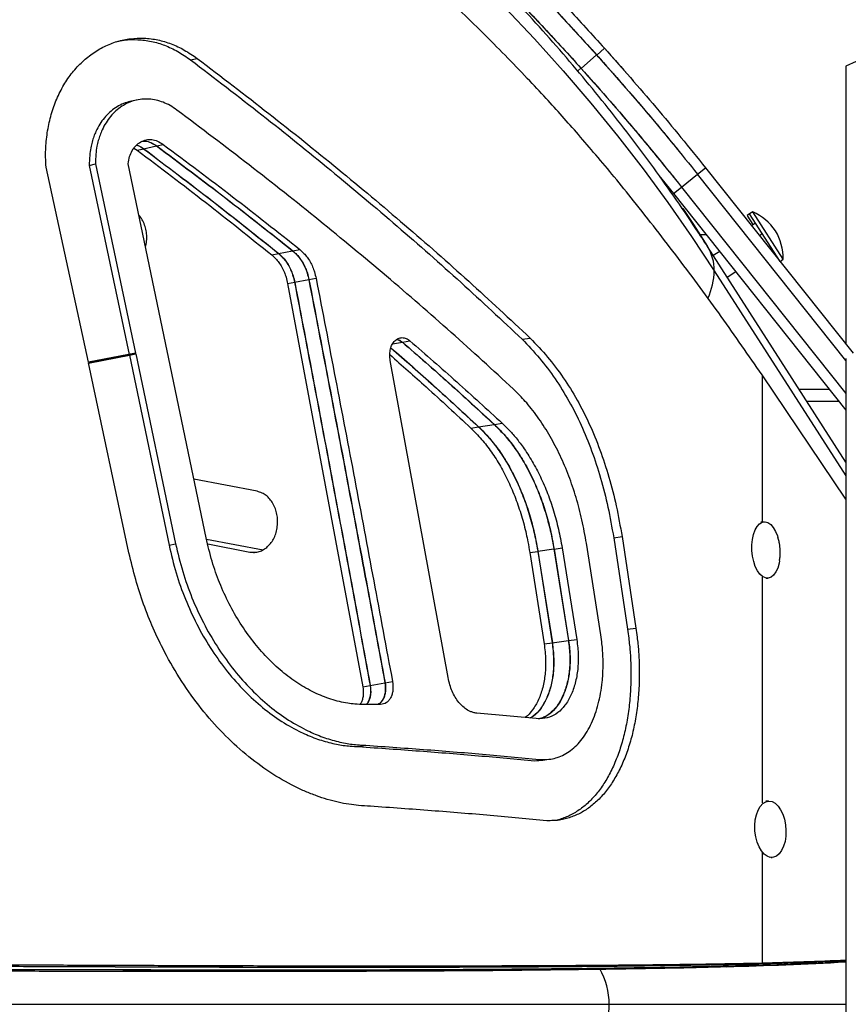
# Model space of a CAD drawing. Extents: x 1764 to 2220, y 2240 to 2634.
# Drawn here: x 2124 to 2134, y 2414 to 2426 of the extents above; entities that cross this region are included whole.
import ezdxf

# ---------------------------------------------------------------- set-up
doc = ezdxf.new("R2010")
doc.units = 0
doc.header["$LTSCALE"] = 0.125
doc.header["$MEASUREMENT"] = 0
doc.layers.add('CONTOUR', color=7, linetype='CONTINUOUS')

msp = doc.modelspace()

# ---------------------------------------------------------------- linework, layer by layer
at = {"layer": 'CONTOUR'}
for p, q in [((2131.053, 2426.066), (2131.146, 2426.15)), ((2126.099, 2426.008), (2126.18, 2426.026)), ((2130.862, 2425.904), (2131.048, 2426.071)), ((2130.819, 2425.873), (2130.858, 2425.908)), ((2134.215, 2425.988), (2134.09, 2425.933)), ((2134.09, 2425.933), (2134.09, 2422.543)), ((2125.408, 2424.93), (2125.448, 2424.907)), ((2125.525, 2424.925), (2125.683, 2424.96)), ((2125.686, 2424.96), (2125.765, 2424.977)), ((2125.448, 2424.907), (2125.527, 2424.925)), ((2124.852, 2422.323), (2124.336, 2424.7)), ((2124.863, 2424.721), (2124.939, 2424.739)), ((2124.863, 2424.721), (2125.351, 2422.417)), ((2124.939, 2424.739), (2125.429, 2422.435)), ((2126.288, 2420.182), (2125.339, 2424.742)), ((2132.281, 2424.614), (2132.379, 2424.692)), ((2132.379, 2424.692), (2134.178, 2422.432)), ((2131.827, 2424.576), (2131.988, 2424.38)), ((2132.086, 2424.458), (2132.281, 2424.614)), ((2134.09, 2422.342), (2132.281, 2424.614)), ((2131.988, 2424.38), (2132.086, 2424.458)), ((2132.086, 2424.458), (2134.09, 2421.941)), ((2131.988, 2424.38), (2134.09, 2421.74)), ((2132.103, 2424.198), (2132.095, 2424.193)), ((2132.103, 2424.198), (2132.23, 2424)), ((2132.915, 2424.13), (2132.887, 2424.112)), ((2132.895, 2424.101), (2132.887, 2424.112)), ((2132.958, 2424.003), (2132.895, 2424.101)), ((2132.954, 2424.156), (2132.915, 2424.13)), ((2133.287, 2423.552), (2132.915, 2424.13)), ((2133.326, 2423.577), (2132.954, 2424.156)), ((2132.23, 2424), (2132.402, 2423.733)), ((2132.938, 2423.99), (2132.986, 2424.02)), ((2132.307, 2423.88), (2132.386, 2423.88)), ((2133.035, 2423.868), (2133.069, 2423.89)), ((2134.09, 2421.103), (2132.402, 2423.733)), ((2127.088, 2423.631), (2127.174, 2423.647)), ((2127.172, 2423.648), (2127.343, 2423.681)), ((2127.346, 2423.681), (2127.431, 2423.697)), ((2132.551, 2423.673), (2132.472, 2423.623)), ((2133.205, 2423.654), (2133.216, 2423.662)), ((2133.287, 2423.552), (2133.326, 2423.577)), ((2132.484, 2423.438), (2134.09, 2420.937)), ((2132.641, 2423.36), (2132.746, 2423.428)), ((2127.282, 2423.281), (2127.369, 2423.297)), ((2127.282, 2423.281), (2128.2, 2418.367)), ((2127.367, 2423.298), (2127.54, 2423.33)), ((2127.542, 2423.33), (2127.629, 2423.346)), ((2128.562, 2422.547), (2128.681, 2422.567)), ((2128.683, 2422.567), (2128.774, 2422.583)), ((2130.143, 2422.602), (2130.24, 2422.617)), ((2125.429, 2422.435), (2124.852, 2422.323)), ((2124.854, 2422.314), (2125.431, 2422.425)), ((2125.353, 2422.407), (2125.431, 2422.425)), ((2125.431, 2422.425), (2125.915, 2420.11)), ((2124.854, 2422.31), (2125.353, 2422.407)), ((2125.347, 2420), (2124.854, 2422.314)), ((2125.353, 2422.407), (2125.836, 2420.092)), ((2129.238, 2418.478), (2128.533, 2422.342)), ((2134.09, 2422.37), (2134.09, 2406.622)), ((2134.09, 2420.652), (2133.067, 2422.168)), ((2133.067, 2422.168), (2133.067, 2420.375)), ((2133.517, 2421.996), (2133.886, 2421.996)), ((2133.871, 2422.015), (2133.884, 2421.996)), ((2133.611, 2421.849), (2134.003, 2421.849)), ((2129.803, 2421.564), (2129.898, 2421.579)), ((2129.516, 2421.52), (2129.611, 2421.535)), ((2129.609, 2421.536), (2129.8, 2421.565)), ((2126.91, 2420.749), (2126.139, 2420.899)), ((2133.093, 2420.376), (2133.053, 2420.374)), ((2126.292, 2420.167), (2126.982, 2420.035)), ((2131.258, 2420.184), (2131.36, 2420.197)), ((2131.258, 2420.184), (2131.427, 2419.067)), ((2131.36, 2420.197), (2131.529, 2419.08)), ((2133.274, 2420.137), (2133.261, 2420.185)), ((2125.836, 2420.092), (2125.915, 2420.11)), ((2126.307, 2420.108), (2126.82, 2420.008)), ((2130.235, 2420.003), (2130.333, 2420.017)), ((2130.331, 2420.018), (2130.528, 2420.046)), ((2130.331, 2420.018), (2130.508, 2418.902)), ((2130.333, 2420.017), (2130.51, 2418.902)), ((2130.528, 2420.046), (2130.706, 2418.93)), ((2130.531, 2420.045), (2130.629, 2420.059)), ((2130.531, 2420.045), (2130.709, 2418.929)), ((2130.629, 2420.059), (2130.808, 2418.943)), ((2131.101, 2418.998), (2130.926, 2420.115)), ((2126.82, 2420.008), (2126.901, 2420.008)), ((2130.235, 2420.003), (2130.411, 2418.888)), ((2133.067, 2419.701), (2133.067, 2416.951)), ((2133.118, 2419.689), (2133.137, 2419.69)), ((2131.427, 2419.067), (2131.529, 2419.08)), ((2130.508, 2418.902), (2130.706, 2418.93)), ((2130.709, 2418.929), (2130.808, 2418.943)), ((2130.411, 2418.888), (2130.51, 2418.902)), ((2128.2, 2418.367), (2128.29, 2418.382)), ((2128.288, 2418.383), (2128.469, 2418.414)), ((2128.471, 2418.414), (2128.561, 2418.43)), ((2128.416, 2418.149), (2128.216, 2418.149)), ((2130.359, 2417.975), (2129.588, 2418.044)), ((2128.148, 2417.637), (2128.237, 2417.653)), ((2130.296, 2417.464), (2130.393, 2417.478)), ((2130.296, 2417.464), (2130.392, 2417.471)), ((2133.146, 2416.972), (2133.115, 2416.97)), ((2133.067, 2416.354), (2133.067, 2415)), ((2133.18, 2416.285), (2133.192, 2416.286)), ((2132.742, 2414.967), (2132.958, 2414.989)), ((2132.958, 2414.989), (2133.067, 2415)), ((2134.084, 2415.013), (2134.09, 2415.014)), ((2134.084, 2415.013), (2134.09, 2415.014)), ((2132.633, 2414.955), (2132.742, 2414.966)), ((2132.742, 2414.966), (2132.742, 2414.967)), ((2105.539, 2414.496), (2131.203, 2414.496)), ((2131.203, 2414.496), (2134.09, 2414.496))]:
    msp.add_line(p, q, dxfattribs=at)
at = {"layer": 'CONTOUR', "flags": 128}
for points in [[(2123.73, 2431.352), (2124.237, 2431.062), (2124.735, 2430.765), (2125.224, 2430.46), (2125.703, 2430.147), (2126.172, 2429.827), (2126.632, 2429.5), (2127.082, 2429.166), (2127.521, 2428.826), (2127.95, 2428.478), (2128.368, 2428.125), (2128.775, 2427.765), (2129.171, 2427.398), (2129.556, 2427.026), (2129.929, 2426.648), (2130.291, 2426.265), (2130.641, 2425.876), (2130.979, 2425.482), (2131.304, 2425.082), (2131.618, 2424.678), (2131.919, 2424.269), (2132.208, 2423.856), (2132.484, 2423.438)], [(2125.436, 2425.518), (2125.398, 2425.509), (2125.359, 2425.5)], [(2133.28, 2419.903), (2133.275, 2419.872), (2133.258, 2419.814), (2133.236, 2419.766), (2133.208, 2419.728), (2133.177, 2419.702), (2133.143, 2419.691), (2133.108, 2419.693), (2133.074, 2419.709), (2133.041, 2419.739), (2133.011, 2419.78), (2132.985, 2419.832), (2132.965, 2419.892), (2132.951, 2419.958), (2132.943, 2420.027), (2132.943, 2420.096), (2132.949, 2420.163), (2132.963, 2420.224), (2132.982, 2420.278), (2133.007, 2420.321), (2133.037, 2420.353), (2133.069, 2420.372), (2133.104, 2420.376), (2133.139, 2420.367), (2133.173, 2420.344), (2133.204, 2420.308), (2133.232, 2420.261), (2133.255, 2420.205), (2133.261, 2420.186)], [(2130.392, 2417.471), (2130.441, 2417.478), (2130.49, 2417.486)], [(2133.078, 2416.943), (2133.113, 2416.964), (2133.151, 2416.972), (2133.189, 2416.966), (2133.227, 2416.946), (2133.262, 2416.913), (2133.294, 2416.868), (2133.32, 2416.814), (2133.34, 2416.752), (2133.353, 2416.685), (2133.359, 2416.615), (2133.357, 2416.547), (2133.347, 2416.481), (2133.33, 2416.422), (2133.306, 2416.371), (2133.277, 2416.331), (2133.243, 2416.302), (2133.206, 2416.288), (2133.168, 2416.287), (2133.13, 2416.3), (2133.093, 2416.327), (2133.06, 2416.366), (2133.031, 2416.416), (2133.007, 2416.474), (2132.991, 2416.539), (2132.981, 2416.607), (2132.979, 2416.677), (2132.985, 2416.744), (2132.999, 2416.807), (2133.019, 2416.862), (2133.046, 2416.908), (2133.078, 2416.943)]]:
    msp.add_lwpolyline(points, dxfattribs=at)
at = {"layer": 'CONTOUR'}
for centre, radius, start, end in [((2132.662, 2423.52), 0.7, 35.4211, 65.2896), ((2132.626, 2423.576), 0.7, 0.1106, 29.979), ((2131.948, 2423.448), 0.536, 358.99, 32.1433), ((2131.633, 2423.456), 0.851, 335.6881, 358.7682), ((2131.414, 2463.314), 48.375, 271.444, 273.164), ((2131.521, 2463.33), 48.379, 271.4463, 273.0439), ((2131.522, 2463.33), 48.379, 271.444, 273.0417), ((2131.739, 2463.372), 48.399, 271.4438, 272.784), ((2131.847, 2463.389), 48.404, 271.4438, 272.6555), ((2130.354, 2414.502), 0.849, 359.5517, 30.0938), ((2130.351, 2414.49), 0.852, 329.9184, 0.3796)]:
    msp.add_arc(centre, radius, start, end, dxfattribs=at)
for points, knots in [([(2107.246, 2436.808), (2107.418, 2436.807), (2107.75, 2436.806), (2108.227, 2436.794), (2108.665, 2436.778), (2109.096, 2436.756), (2109.679, 2436.718), (2110.425, 2436.655), (2111.367, 2436.548), (2112.359, 2436.405), (2113.397, 2436.22), (2114.472, 2435.992), (2115.578, 2435.716), (2116.712, 2435.389), (2117.825, 2435.024), (2118.916, 2434.621), (2119.983, 2434.183), (2121.026, 2433.71), (2122.042, 2433.206), (2123.029, 2432.671), (2123.986, 2432.11), (2124.912, 2431.522), (2125.807, 2430.911), (2126.625, 2430.311), (2127.369, 2429.729), (2128.046, 2429.17), (2128.699, 2428.6), (2129.283, 2428.062), (2129.797, 2427.565), (2130.252, 2427.108), (2130.701, 2426.639), (2130.995, 2426.316), (2131.146, 2426.15)], [0, 0, 0, 0, 0.0177143, 0.0340659, 0.0490555, 0.0627244, 0.0785177, 0.1093165, 0.1400127, 0.176683, 0.2133414, 0.2500039, 0.2917197, 0.3333841, 0.3750207, 0.4166531, 0.458305, 0.5000002, 0.5417205, 0.5833876, 0.625025, 0.6666566, 0.7083062, 0.7499976, 0.7850079, 0.8200031, 0.854997, 0.8900325, 0.9175193, 0.9438117, 0.9710875, 1, 1, 1, 1]), ([(2107.246, 2436.683), (2107.418, 2436.682), (2107.748, 2436.681), (2108.223, 2436.669), (2108.659, 2436.653), (2109.089, 2436.631), (2109.67, 2436.594), (2110.413, 2436.53), (2111.351, 2436.424), (2112.339, 2436.281), (2113.373, 2436.097), (2114.444, 2435.87), (2115.546, 2435.596), (2116.675, 2435.27), (2117.784, 2434.906), (2118.87, 2434.505), (2119.934, 2434.068), (2120.972, 2433.597), (2121.984, 2433.095), (2122.967, 2432.562), (2123.92, 2432.003), (2124.843, 2431.418), (2125.735, 2430.808), (2126.55, 2430.211), (2127.291, 2429.632), (2127.965, 2429.075), (2128.616, 2428.507), (2129.198, 2427.971), (2129.71, 2427.476), (2130.163, 2427.02), (2130.61, 2426.553), (2130.902, 2426.232), (2131.053, 2426.066)], [0, 0, 0, 0, 0.017704, 0.034047, 0.049028, 0.06269, 0.078475, 0.109257, 0.139938, 0.176591, 0.213233, 0.249881, 0.291581, 0.333232, 0.374857, 0.41648, 0.458125, 0.499815, 0.541534, 0.583202, 0.624843, 0.666481, 0.708141, 0.749845, 0.784869, 0.819881, 0.854893, 0.88995, 0.917455, 0.943766, 0.971063, 1, 1, 1, 1]), ([(2107.246, 2436.683), (2107.418, 2436.682), (2107.748, 2436.681), (2108.224, 2436.669), (2108.659, 2436.653), (2109.089, 2436.631), (2109.67, 2436.594), (2110.414, 2436.53), (2111.352, 2436.424), (2112.34, 2436.281), (2113.375, 2436.097), (2114.445, 2435.87), (2115.548, 2435.595), (2116.677, 2435.269), (2117.786, 2434.905), (2118.872, 2434.504), (2119.935, 2434.067), (2120.974, 2433.597), (2121.985, 2433.094), (2122.968, 2432.562), (2123.921, 2432.003), (2124.843, 2431.418), (2125.735, 2430.809), (2126.549, 2430.212), (2127.29, 2429.633), (2127.963, 2429.077), (2128.613, 2428.509), (2129.195, 2427.973), (2129.707, 2427.479), (2130.159, 2427.024), (2130.606, 2426.558), (2130.898, 2426.236), (2131.048, 2426.071)], [0, 0, 0, 0, 0.017712, 0.034063, 0.049053, 0.062724, 0.078517, 0.109316, 0.140012, 0.176681, 0.21334, 0.250004, 0.291714, 0.333375, 0.37501, 0.416643, 0.458299, 0.5, 0.541713, 0.583375, 0.625011, 0.666644, 0.708298, 0.749998, 0.785005, 0.819999, 0.854995, 0.890032, 0.917519, 0.94381, 0.971085, 1, 1, 1, 1]), ([(2107.246, 2436.433), (2107.416, 2436.432), (2107.745, 2436.431), (2108.217, 2436.419), (2108.65, 2436.403), (2109.076, 2436.381), (2109.654, 2436.344), (2110.392, 2436.281), (2111.324, 2436.175), (2112.305, 2436.033), (2113.332, 2435.85), (2114.395, 2435.625), (2115.489, 2435.352), (2116.61, 2435.029), (2117.71, 2434.667), (2118.788, 2434.268), (2119.843, 2433.835), (2120.873, 2433.368), (2121.876, 2432.869), (2122.85, 2432.341), (2123.795, 2431.786), (2124.71, 2431.206), (2125.594, 2430.602), (2126.4, 2430.011), (2127.135, 2429.437), (2127.802, 2428.885), (2128.446, 2428.323), (2129.022, 2427.792), (2129.529, 2427.303), (2129.977, 2426.852), (2130.42, 2426.39), (2130.709, 2426.072), (2130.858, 2425.908)], [0, 0, 0, 0, 0.017708, 0.034058, 0.049049, 0.062724, 0.078516, 0.109314, 0.140011, 0.176678, 0.213337, 0.250004, 0.291703, 0.333357, 0.374989, 0.416625, 0.458287, 0.5, 0.541697, 0.58335, 0.624982, 0.666618, 0.708282, 0.749998, 0.784998, 0.819991, 0.85499, 0.89003, 0.917518, 0.943805, 0.97108, 1, 1, 1, 1]), ([(2107.246, 2436.433), (2107.416, 2436.432), (2107.744, 2436.431), (2108.216, 2436.419), (2108.648, 2436.403), (2109.075, 2436.381), (2109.652, 2436.344), (2110.389, 2436.281), (2111.32, 2436.176), (2112.3, 2436.034), (2113.327, 2435.851), (2114.389, 2435.626), (2115.483, 2435.354), (2116.604, 2435.03), (2117.703, 2434.669), (2118.781, 2434.271), (2119.836, 2433.838), (2120.866, 2433.371), (2121.87, 2432.872), (2122.845, 2432.344), (2123.791, 2431.789), (2124.706, 2431.209), (2125.59, 2430.605), (2126.398, 2430.013), (2127.133, 2429.438), (2127.801, 2428.886), (2128.446, 2428.323), (2129.023, 2427.791), (2129.531, 2427.301), (2129.98, 2426.849), (2130.423, 2426.387), (2130.713, 2426.068), (2130.862, 2425.904)], [0, 0, 0, 0, 0.017692, 0.034024, 0.048998, 0.062654, 0.078429, 0.109196, 0.139861, 0.176495, 0.21312, 0.249754, 0.291433, 0.333066, 0.374678, 0.416292, 0.457933, 0.499625, 0.541334, 0.582998, 0.624641, 0.666288, 0.707963, 0.749689, 0.784724, 0.819751, 0.854784, 0.889864, 0.917388, 0.943717, 0.971036, 1, 1, 1, 1]), ([(2132.402, 2423.733), (2132.355, 2423.805), (2132.222, 2424.011), (2131.993, 2424.347), (2131.712, 2424.741), (2131.42, 2425.13), (2131.117, 2425.515), (2130.803, 2425.896), (2130.478, 2426.272), (2130.143, 2426.642), (2129.797, 2427.008), (2129.441, 2427.369), (2129.074, 2427.725), (2128.698, 2428.074), (2128.311, 2428.419), (2127.915, 2428.757), (2127.51, 2429.09), (2127.095, 2429.416), (2126.671, 2429.737), (2126.238, 2430.051), (2125.796, 2430.358), (2125.346, 2430.659), (2124.887, 2430.953), (2124.42, 2431.24), (2123.945, 2431.521), (2123.462, 2431.794), (2122.972, 2432.06), (2122.474, 2432.319), (2121.969, 2432.57), (2121.457, 2432.814), (2120.938, 2433.051), (2120.413, 2433.28), (2119.881, 2433.501), (2119.343, 2433.714), (2118.8, 2433.919), (2118.25, 2434.116), (2117.696, 2434.305), (2117.136, 2434.486), (2116.571, 2434.659), (2116.001, 2434.823), (2115.427, 2434.979), (2114.849, 2435.127), (2114.267, 2435.266), (2113.68, 2435.397), (2113.091, 2435.519), (2112.498, 2435.632), (2111.902, 2435.737), (2111.303, 2435.833), (2110.702, 2435.921), (2110.098, 2435.999), (2109.492, 2436.069), (2108.884, 2436.13), (2108.275, 2436.182), (2107.665, 2436.225), (2107.053, 2436.26), (2106.44, 2436.285), (2105.827, 2436.302), (2105.346, 2436.308), (2105.068, 2436.308), (2104.996, 2436.308)], [0, 0, 0, 0, 0.009577, 0.0273492, 0.0451294, 0.0629218, 0.0807261, 0.0985416, 0.1163678, 0.1342039, 0.1520494, 0.1699037, 0.187766, 0.2056358, 0.2235123, 0.2413951, 0.2592835, 0.2771769, 0.2950747, 0.3129765, 0.3308818, 0.3487901, 0.3667009, 0.3846139, 0.4025287, 0.4204449, 0.4383623, 0.4562805, 0.4741993, 0.4921185, 0.5100377, 0.5279569, 0.5458758, 0.5637944, 0.5817124, 0.5996299, 0.6175467, 0.6354628, 0.6533781, 0.6712926, 0.6892063, 0.7071192, 0.7250312, 0.7429423, 0.7608527, 0.7787623, 0.7966712, 0.8145793, 0.8324868, 0.8503937, 0.8683, 0.8862058, 0.9041113, 0.9220163, 0.9399211, 0.9578257, 0.9757301, 0.9936345, 1, 1, 1, 1]), ([(2131.501, 2424.291), (2131.423, 2424.388), (2131.271, 2424.575), (2131.046, 2424.844), (2130.834, 2425.091), (2130.631, 2425.321), (2130.424, 2425.549), (2130.104, 2425.892), (2129.662, 2426.344), (2129.056, 2426.922), (2128.387, 2427.516), (2127.649, 2428.123), (2126.886, 2428.702), (2126.101, 2429.254), (2125.296, 2429.779), (2124.463, 2430.282), (2123.604, 2430.762), (2122.72, 2431.219), (2121.81, 2431.652), (2120.877, 2432.062), (2119.921, 2432.447), (2118.945, 2432.808), (2117.949, 2433.143), (2116.934, 2433.454), (2115.902, 2433.739), (2114.854, 2433.999), (2113.791, 2434.233), (2112.716, 2434.441), (2111.63, 2434.622), (2110.54, 2434.777), (2109.448, 2434.905), (2108.349, 2435.005), (2107.23, 2435.083), (2106.475, 2435.113), (2106.093, 2435.128)], [0, 0, 0, 0, 0.0149665, 0.0289285, 0.0418863, 0.0538404, 0.0653696, 0.0785526, 0.1093515, 0.1400093, 0.1766781, 0.2133386, 0.2500029, 0.2857349, 0.3214421, 0.3571358, 0.3928274, 0.4285282, 0.4642496, 0.5000029, 0.5357381, 0.5714474, 0.6071422, 0.6428338, 0.6785335, 0.7142527, 0.7500026, 0.7857179, 0.8214266, 0.8571402, 0.8923062, 0.9274615, 0.963356, 1, 1, 1, 1]), ([(2124.336, 2424.7), (2124.334, 2424.74), (2124.331, 2424.811), (2124.331, 2424.916), (2124.338, 2425.016), (2124.355, 2425.153), (2124.39, 2425.321), (2124.454, 2425.51), (2124.538, 2425.684), (2124.641, 2425.84), (2124.762, 2425.974), (2124.898, 2426.087), (2125.046, 2426.175), (2125.202, 2426.237), (2125.365, 2426.271), (2125.532, 2426.277), (2125.699, 2426.256), (2125.863, 2426.207), (2126.025, 2426.132), (2126.128, 2426.062), (2126.18, 2426.026)], [0, 0, 0, 0, 0.035761, 0.062503, 0.09335, 0.12504, 0.187432, 0.250017, 0.312972, 0.374888, 0.436879, 0.500055, 0.563034, 0.624974, 0.686965, 0.750093, 0.812032, 0.873635, 0.935952, 1, 1, 1, 1]), ([(2125.193, 2426.229), (2125.224, 2426.236), (2125.31, 2426.256), (2125.454, 2426.258), (2125.62, 2426.239), (2125.784, 2426.19), (2125.945, 2426.115), (2126.047, 2426.044), (2126.099, 2426.008)], [0, 0, 0, 0, 0.104019, 0.284688, 0.46194, 0.638239, 0.816617, 1, 1, 1, 1]), ([(2131.162, 2426.131), (2131.177, 2426.114), (2131.291, 2425.989), (2131.401, 2425.862), (2131.497, 2425.752)], [0, 0, 0, 0, 0.134926, 1, 1, 1, 1]), ([(2131.01, 2426.112), (2131.045, 2426.074), (2131.178, 2425.928), (2131.307, 2425.78), (2131.402, 2425.67)], [0, 0, 0, 0, 0.262282, 1, 1, 1, 1]), ([(2125.932, 2425.397), (2125.904, 2425.416), (2125.85, 2425.453), (2125.765, 2425.493), (2125.679, 2425.519), (2125.592, 2425.532), (2125.504, 2425.531), (2125.419, 2425.516), (2125.337, 2425.487), (2125.259, 2425.444), (2125.187, 2425.388), (2125.122, 2425.321), (2125.066, 2425.243), (2125.024, 2425.165), (2124.994, 2425.092), (2124.973, 2425.025), (2124.954, 2424.948), (2124.941, 2424.852), (2124.94, 2424.779), (2124.939, 2424.739)], [0, 0, 0, 0, 0.063925, 0.126244, 0.187917, 0.249938, 0.313039, 0.375067, 0.437044, 0.499993, 0.563128, 0.625153, 0.687112, 0.750049, 0.791456, 0.833035, 0.875089, 0.931556, 1, 1, 1, 1]), ([(2125.36, 2425.499), (2125.354, 2425.498), (2125.32, 2425.492), (2125.26, 2425.468), (2125.182, 2425.426), (2125.11, 2425.37), (2125.046, 2425.303), (2124.99, 2425.225), (2124.948, 2425.147), (2124.918, 2425.074), (2124.897, 2425.007), (2124.878, 2424.93), (2124.866, 2424.834), (2124.864, 2424.761), (2124.863, 2424.721)], [0, 0, 0, 0, 0.020481, 0.117434, 0.215947, 0.314794, 0.411954, 0.50906, 0.607747, 0.672698, 0.737935, 0.803929, 0.892561, 1, 1, 1, 1]), ([(2125.339, 2424.742), (2125.343, 2424.772), (2125.351, 2424.829), (2125.385, 2424.905), (2125.431, 2424.967), (2125.49, 2425.011), (2125.556, 2425.036), (2125.625, 2425.04), (2125.697, 2425.021), (2125.742, 2424.992), (2125.765, 2424.977)], [0, 0, 0, 0, 0.129306, 0.24907, 0.374646, 0.499687, 0.625667, 0.746186, 0.868615, 1, 1, 1, 1]), ([(2125.44, 2424.969), (2125.446, 2424.968), (2125.477, 2424.961), (2125.505, 2424.941), (2125.527, 2424.925)], [0, 0, 0, 0, 0.201799, 1, 1, 1, 1]), ([(2125.44, 2424.969), (2125.446, 2424.968), (2125.475, 2424.961), (2125.503, 2424.941), (2125.525, 2424.925)], [0, 0, 0, 0, 0.188435, 1, 1, 1, 1]), ([(2125.513, 2425.016), (2125.524, 2425.017), (2125.558, 2425.019), (2125.617, 2425.003), (2125.661, 2424.975), (2125.683, 2424.96)], [0, 0, 0, 0, 0.196262, 0.582651, 1, 1, 1, 1]), ([(2125.515, 2425.017), (2125.526, 2425.018), (2125.559, 2425.021), (2125.618, 2425.002), (2125.663, 2424.974), (2125.686, 2424.96)], [0, 0, 0, 0, 0.180507, 0.57572, 1, 1, 1, 1]), ([(2125.549, 2423.733), (2125.55, 2423.736), (2125.558, 2423.763), (2125.565, 2423.816), (2125.565, 2423.89), (2125.551, 2423.962), (2125.526, 2424.029), (2125.498, 2424.081), (2125.476, 2424.105), (2125.47, 2424.113)], [0, 0, 0, 0, 0.026346, 0.208562, 0.383486, 0.558325, 0.740297, 0.917006, 1, 1, 1, 1]), ([(2127.088, 2423.631), (2127.105, 2423.616), (2127.135, 2423.588), (2127.177, 2423.538), (2127.212, 2423.481), (2127.242, 2423.421), (2127.266, 2423.353), (2127.276, 2423.307), (2127.282, 2423.281)], [0, 0, 0, 0, 0.182134, 0.331123, 0.499567, 0.668655, 0.815905, 1, 1, 1, 1]), ([(2127.172, 2423.648), (2127.189, 2423.633), (2127.219, 2423.605), (2127.261, 2423.555), (2127.296, 2423.498), (2127.326, 2423.438), (2127.35, 2423.37), (2127.361, 2423.323), (2127.367, 2423.298)], [0, 0, 0, 0, 0.181938, 0.330805, 0.499162, 0.668346, 0.815709, 1, 1, 1, 1]), ([(2127.174, 2423.647), (2127.191, 2423.632), (2127.221, 2423.605), (2127.263, 2423.554), (2127.298, 2423.498), (2127.328, 2423.437), (2127.352, 2423.37), (2127.363, 2423.323), (2127.369, 2423.297)], [0, 0, 0, 0, 0.182378, 0.331492, 0.499976, 0.66901, 0.816133, 1, 1, 1, 1]), ([(2127.343, 2423.681), (2127.36, 2423.666), (2127.391, 2423.638), (2127.433, 2423.588), (2127.468, 2423.531), (2127.499, 2423.471), (2127.523, 2423.403), (2127.534, 2423.356), (2127.54, 2423.33)], [0, 0, 0, 0, 0.182422, 0.331537, 0.499976, 0.669054, 0.816165, 1, 1, 1, 1]), ([(2127.346, 2423.681), (2127.363, 2423.665), (2127.393, 2423.638), (2127.435, 2423.587), (2127.471, 2423.531), (2127.501, 2423.47), (2127.525, 2423.403), (2127.536, 2423.356), (2127.542, 2423.33)], [0, 0, 0, 0, 0.183644, 0.330655, 0.499619, 0.668174, 0.817416, 1, 1, 1, 1]), ([(2127.431, 2423.697), (2127.448, 2423.682), (2127.479, 2423.654), (2127.521, 2423.604), (2127.557, 2423.548), (2127.587, 2423.487), (2127.612, 2423.419), (2127.623, 2423.372), (2127.629, 2423.346)], [0, 0, 0, 0, 0.183886, 0.33102, 0.500025, 0.668527, 0.817643, 1, 1, 1, 1]), ([(2128.533, 2422.342), (2128.531, 2422.368), (2128.526, 2422.417), (2128.534, 2422.486), (2128.555, 2422.543), (2128.589, 2422.587), (2128.631, 2422.616), (2128.679, 2422.625), (2128.728, 2422.616), (2128.759, 2422.594), (2128.774, 2422.583)], [0, 0, 0, 0, 0.136388, 0.258711, 0.376342, 0.499729, 0.624662, 0.749892, 0.874446, 1, 1, 1, 1]), ([(2128.613, 2422.6), (2128.619, 2422.6), (2128.642, 2422.596), (2128.664, 2422.58), (2128.681, 2422.567)], [0, 0, 0, 0, 0.233442, 1, 1, 1, 1]), ([(2128.614, 2422.601), (2128.622, 2422.6), (2128.646, 2422.597), (2128.668, 2422.579), (2128.683, 2422.567)], [0, 0, 0, 0, 0.314069, 1, 1, 1, 1]), ([(2130.143, 2422.602), (2130.214, 2422.527), (2130.355, 2422.38), (2130.545, 2422.126), (2130.715, 2421.854), (2130.864, 2421.559), (2130.993, 2421.245), (2131.102, 2420.91), (2131.193, 2420.555), (2131.236, 2420.309), (2131.258, 2420.184)], [0, 0, 0, 0, 0.1307708, 0.2570818, 0.3802562, 0.5017199, 0.6229591, 0.7454681, 0.8706959, 1, 1, 1, 1]), ([(2130.24, 2422.617), (2130.312, 2422.542), (2130.453, 2422.395), (2130.644, 2422.14), (2130.814, 2421.867), (2130.964, 2421.573), (2131.093, 2421.258), (2131.203, 2420.923), (2131.294, 2420.568), (2131.338, 2420.322), (2131.36, 2420.197)], [0, 0, 0, 0, 0.1309517, 0.2573925, 0.3806432, 0.5021288, 0.6233364, 0.7457635, 0.8708636, 1, 1, 1, 1]), ([(2128.529, 2422.415), (2128.677, 2422.284), (2129.014, 2421.987), (2129.336, 2421.688), (2129.516, 2421.52)], [0, 0, 0, 0, 0.440777, 1, 1, 1, 1]), ([(2128.541, 2422.499), (2128.716, 2422.345), (2129.08, 2422.025), (2129.428, 2421.703), (2129.609, 2421.536)], [0, 0, 0, 0, 0.480395, 1, 1, 1, 1]), ([(2128.542, 2422.5), (2128.717, 2422.346), (2129.082, 2422.025), (2129.43, 2421.703), (2129.611, 2421.535)], [0, 0, 0, 0, 0.4811631, 1, 1, 1, 1]), ([(2130.926, 2420.115), (2130.909, 2420.211), (2130.875, 2420.4), (2130.802, 2420.675), (2130.713, 2420.938), (2130.607, 2421.188), (2130.485, 2421.422), (2130.371, 2421.601), (2130.273, 2421.734), (2130.201, 2421.823), (2130.122, 2421.909), (2130.067, 2421.963), (2130.036, 2421.994)], [0, 0, 0, 0, 0.12702, 0.251697, 0.375502, 0.499935, 0.625039, 0.749927, 0.813013, 0.874984, 0.928815, 1, 1, 1, 1]), ([(2129.898, 2421.579), (2129.919, 2421.558), (2129.957, 2421.521), (2130.01, 2421.467), (2130.057, 2421.412), (2130.104, 2421.353), (2130.176, 2421.256), (2130.266, 2421.116), (2130.366, 2420.927), (2130.454, 2420.725), (2130.527, 2420.512), (2130.587, 2420.289), (2130.615, 2420.136), (2130.629, 2420.059)], [0, 0, 0, 0, 0.059085, 0.106053, 0.149295, 0.198933, 0.250071, 0.375031, 0.500042, 0.62508, 0.749079, 0.873553, 1, 1, 1, 1]), ([(2129.516, 2421.52), (2129.56, 2421.476), (2129.648, 2421.387), (2129.769, 2421.23), (2129.879, 2421.057), (2129.977, 2420.868), (2130.063, 2420.666), (2130.123, 2420.487), (2130.165, 2420.341), (2130.191, 2420.235), (2130.214, 2420.123), (2130.227, 2420.047), (2130.235, 2420.003)], [0, 0, 0, 0, 0.126319, 0.250691, 0.374602, 0.499553, 0.62463, 0.749643, 0.813388, 0.874828, 0.927953, 1, 1, 1, 1]), ([(2129.609, 2421.536), (2129.654, 2421.491), (2129.742, 2421.402), (2129.863, 2421.245), (2129.973, 2421.073), (2130.072, 2420.884), (2130.158, 2420.681), (2130.219, 2420.503), (2130.261, 2420.356), (2130.287, 2420.25), (2130.31, 2420.138), (2130.324, 2420.062), (2130.331, 2420.018)], [0, 0, 0, 0, 0.126291, 0.250592, 0.37438, 0.499147, 0.624309, 0.74935, 0.813155, 0.874663, 0.927874, 1, 1, 1, 1]), ([(2129.611, 2421.535), (2129.656, 2421.49), (2129.744, 2421.402), (2129.865, 2421.244), (2129.976, 2421.071), (2130.074, 2420.882), (2130.161, 2420.68), (2130.221, 2420.501), (2130.263, 2420.355), (2130.289, 2420.249), (2130.312, 2420.137), (2130.326, 2420.061), (2130.333, 2420.017)], [0, 0, 0, 0, 0.126501, 0.251003, 0.37499, 0.499963, 0.625008, 0.749936, 0.813621, 0.874994, 0.928051, 1, 1, 1, 1]), ([(2129.8, 2421.565), (2129.845, 2421.52), (2129.934, 2421.431), (2130.056, 2421.274), (2130.167, 2421.101), (2130.267, 2420.912), (2130.354, 2420.71), (2130.415, 2420.531), (2130.457, 2420.384), (2130.484, 2420.278), (2130.507, 2420.166), (2130.521, 2420.09), (2130.528, 2420.046)], [0, 0, 0, 0, 0.126652, 0.251213, 0.375153, 0.499963, 0.625062, 0.749936, 0.813621, 0.874994, 0.92807, 1, 1, 1, 1]), ([(2129.803, 2421.564), (2129.824, 2421.544), (2129.861, 2421.506), (2129.913, 2421.452), (2129.961, 2421.398), (2130.008, 2421.338), (2130.079, 2421.241), (2130.169, 2421.102), (2130.269, 2420.913), (2130.356, 2420.71), (2130.429, 2420.497), (2130.489, 2420.275), (2130.517, 2420.122), (2130.531, 2420.045)], [0, 0, 0, 0, 0.058997, 0.105899, 0.149088, 0.198672, 0.249763, 0.374647, 0.499635, 0.624704, 0.748785, 0.873387, 1, 1, 1, 1]), ([(2126.82, 2420.008), (2126.84, 2420.006), (2126.879, 2420.002), (2126.936, 2420.012), (2126.99, 2420.036), (2127.04, 2420.074), (2127.084, 2420.123), (2127.119, 2420.181), (2127.144, 2420.248), (2127.157, 2420.32), (2127.162, 2420.395), (2127.154, 2420.468), (2127.134, 2420.538), (2127.104, 2420.601), (2127.066, 2420.656), (2127.021, 2420.7), (2126.969, 2420.731), (2126.931, 2420.743), (2126.91, 2420.749)], [0, 0, 0, 0, 0.0645245, 0.1258345, 0.1862852, 0.24833, 0.3122675, 0.3737234, 0.4352501, 0.4993917, 0.5636933, 0.6254005, 0.6870559, 0.7512081, 0.8134568, 0.8737045, 0.9324867, 1, 1, 1, 1]), ([(2128.216, 2418.149), (2128.178, 2418.15), (2128.111, 2418.153), (2128.01, 2418.164), (2127.913, 2418.185), (2127.81, 2418.214), (2127.708, 2418.251), (2127.572, 2418.311), (2127.406, 2418.406), (2127.212, 2418.549), (2127.029, 2418.721), (2126.858, 2418.917), (2126.702, 2419.137), (2126.565, 2419.377), (2126.45, 2419.63), (2126.355, 2419.9), (2126.311, 2420.086), (2126.288, 2420.182)], [0, 0, 0, 0, 0.046938, 0.082976, 0.124519, 0.166746, 0.208375, 0.250006, 0.333586, 0.41667, 0.500056, 0.583819, 0.666648, 0.749761, 0.833393, 0.913967, 1, 1, 1, 1]), ([(2133.279, 2419.905), (2133.282, 2419.919), (2133.289, 2419.96), (2133.289, 2420.031), (2133.283, 2420.094), (2133.276, 2420.13), (2133.274, 2420.137)], [0, 0, 0, 0, 0.190246, 0.530866, 0.900699, 1, 1, 1, 1]), ([(2125.836, 2420.092), (2125.863, 2419.979), (2125.916, 2419.755), (2126.031, 2419.433), (2126.171, 2419.127), (2126.335, 2418.84), (2126.522, 2418.576), (2126.727, 2418.339), (2126.947, 2418.131), (2127.179, 2417.958), (2127.369, 2417.848), (2127.51, 2417.782), (2127.602, 2417.745), (2127.694, 2417.713), (2127.786, 2417.687), (2127.875, 2417.666), (2127.961, 2417.651), (2128.051, 2417.643), (2128.114, 2417.639), (2128.148, 2417.637)], [0, 0, 0, 0, 0.08466, 0.167733, 0.250383, 0.333919, 0.416889, 0.500486, 0.583825, 0.666846, 0.750369, 0.781572, 0.812734, 0.843916, 0.87545, 0.906703, 0.935373, 0.963818, 1, 1, 1, 1]), ([(2125.915, 2420.11), (2125.942, 2419.997), (2125.996, 2419.773), (2126.111, 2419.45), (2126.252, 2419.144), (2126.417, 2418.857), (2126.604, 2418.593), (2126.81, 2418.356), (2127.031, 2418.148), (2127.264, 2417.974), (2127.455, 2417.864), (2127.597, 2417.798), (2127.688, 2417.761), (2127.781, 2417.729), (2127.873, 2417.703), (2127.963, 2417.682), (2128.049, 2417.667), (2128.14, 2417.659), (2128.202, 2417.655), (2128.237, 2417.653)], [0, 0, 0, 0, 0.08448, 0.167404, 0.249939, 0.333397, 0.416329, 0.499927, 0.583304, 0.666394, 0.750013, 0.781257, 0.812461, 0.843687, 0.875267, 0.906567, 0.935278, 0.963765, 1, 1, 1, 1]), ([(2128.291, 2416.91), (2128.242, 2416.912), (2128.156, 2416.917), (2128.025, 2416.933), (2127.898, 2416.958), (2127.766, 2416.992), (2127.633, 2417.036), (2127.501, 2417.088), (2127.31, 2417.176), (2127.064, 2417.318), (2126.769, 2417.537), (2126.488, 2417.798), (2126.226, 2418.095), (2125.987, 2418.427), (2125.794, 2418.759), (2125.641, 2419.076), (2125.523, 2419.371), (2125.424, 2419.68), (2125.373, 2419.892), (2125.347, 2420)], [0, 0, 0, 0, 0.040252, 0.071439, 0.107144, 0.142894, 0.178629, 0.214297, 0.24999, 0.33358, 0.416667, 0.500036, 0.58363, 0.666558, 0.750009, 0.812496, 0.87387, 0.935397, 1, 1, 1, 1]), ([(2131.529, 2419.08), (2131.534, 2419.044), (2131.543, 2418.98), (2131.553, 2418.89), (2131.561, 2418.806), (2131.566, 2418.719), (2131.571, 2418.583), (2131.571, 2418.403), (2131.555, 2418.184), (2131.526, 2417.973), (2131.484, 2417.772), (2131.427, 2417.584), (2131.358, 2417.41), (2131.276, 2417.252), (2131.184, 2417.113), (2131.081, 2416.994), (2130.967, 2416.896), (2130.846, 2416.819), (2130.738, 2416.775), (2130.649, 2416.751), (2130.585, 2416.739), (2130.516, 2416.734), (2130.469, 2416.734), (2130.442, 2416.733)], [0, 0, 0, 0, 0.029588, 0.053054, 0.074614, 0.099417, 0.125027, 0.187483, 0.250004, 0.3128, 0.374908, 0.437063, 0.500002, 0.562773, 0.624881, 0.687049, 0.75, 0.812506, 0.87498, 0.906592, 0.937503, 0.964477, 1, 1, 1, 1]), ([(2131.427, 2419.067), (2131.432, 2419.031), (2131.44, 2418.967), (2131.451, 2418.877), (2131.459, 2418.793), (2131.464, 2418.706), (2131.469, 2418.57), (2131.468, 2418.39), (2131.453, 2418.171), (2131.424, 2417.96), (2131.382, 2417.759), (2131.325, 2417.571), (2131.256, 2417.397), (2131.175, 2417.239), (2131.083, 2417.1), (2130.98, 2416.981), (2130.868, 2416.883), (2130.746, 2416.805), (2130.639, 2416.762), (2130.571, 2416.741), (2130.546, 2416.737), (2130.543, 2416.737)], [0, 0, 0, 0, 0.032564, 0.058392, 0.082122, 0.109424, 0.137616, 0.206368, 0.275188, 0.344301, 0.41264, 0.481011, 0.55022, 0.619216, 0.687454, 0.75573, 0.824836, 0.893427, 0.961962, 0.996633, 1, 1, 1, 1]), ([(2130.709, 2418.929), (2130.713, 2418.895), (2130.721, 2418.832), (2130.727, 2418.74), (2130.727, 2418.652), (2130.718, 2418.535), (2130.693, 2418.394), (2130.64, 2418.245), (2130.569, 2418.121), (2130.481, 2418.032), (2130.402, 2417.984), (2130.352, 2417.977), (2130.339, 2417.975)], [0, 0, 0, 0, 0.076663, 0.140688, 0.206257, 0.274698, 0.411472, 0.548384, 0.684936, 0.817526, 0.952352, 1, 1, 1, 1]), ([(2130.706, 2418.93), (2130.714, 2418.866), (2130.728, 2418.741), (2130.721, 2418.56), (2130.691, 2418.393), (2130.638, 2418.246), (2130.566, 2418.122), (2130.486, 2418.041), (2130.413, 2417.994), (2130.37, 2417.981), (2130.351, 2417.976)], [0, 0, 0, 0, 0.145575, 0.28288, 0.418061, 0.557547, 0.696747, 0.835913, 0.928868, 1, 1, 1, 1]), ([(2130.808, 2418.943), (2130.812, 2418.909), (2130.82, 2418.846), (2130.827, 2418.754), (2130.826, 2418.666), (2130.818, 2418.549), (2130.792, 2418.408), (2130.739, 2418.259), (2130.668, 2418.136), (2130.579, 2418.045), (2130.475, 2417.988), (2130.398, 2417.979), (2130.359, 2417.975)], [0, 0, 0, 0, 0.069893, 0.128257, 0.188027, 0.250418, 0.37513, 0.500042, 0.624719, 0.745882, 0.869183, 1, 1, 1, 1]), ([(2130.393, 2417.478), (2130.426, 2417.48), (2130.486, 2417.482), (2130.573, 2417.503), (2130.655, 2417.538), (2130.734, 2417.588), (2130.808, 2417.652), (2130.875, 2417.729), (2130.935, 2417.82), (2130.989, 2417.922), (2131.034, 2418.035), (2131.071, 2418.156), (2131.1, 2418.286), (2131.117, 2418.407), (2131.126, 2418.516), (2131.129, 2418.612), (2131.129, 2418.708), (2131.124, 2418.801), (2131.115, 2418.898), (2131.106, 2418.962), (2131.101, 2418.998)], [0, 0, 0, 0, 0.067641, 0.125195, 0.187716, 0.250489, 0.313014, 0.374959, 0.437043, 0.499982, 0.562759, 0.624961, 0.687313, 0.749981, 0.791552, 0.833205, 0.875681, 0.917169, 0.952744, 1, 1, 1, 1]), ([(2130.411, 2418.888), (2130.418, 2418.824), (2130.432, 2418.7), (2130.425, 2418.519), (2130.396, 2418.353), (2130.344, 2418.205), (2130.272, 2418.083), (2130.213, 2418.014), (2130.178, 2417.992), (2130.177, 2417.991)], [0, 0, 0, 0, 0.172949, 0.33614, 0.496668, 0.661973, 0.827123, 0.991921, 1, 1, 1, 1]), ([(2130.508, 2418.902), (2130.515, 2418.838), (2130.529, 2418.714), (2130.523, 2418.532), (2130.493, 2418.366), (2130.44, 2418.218), (2130.368, 2418.095), (2130.299, 2418.02), (2130.253, 2417.993), (2130.241, 2417.986)], [0, 0, 0, 0, 0.164497, 0.319671, 0.47236, 0.629725, 0.786528, 0.943028, 1, 1, 1, 1]), ([(2130.51, 2418.902), (2130.517, 2418.838), (2130.531, 2418.714), (2130.525, 2418.533), (2130.495, 2418.367), (2130.443, 2418.219), (2130.371, 2418.096), (2130.301, 2418.02), (2130.255, 2417.993), (2130.243, 2417.985)], [0, 0, 0, 0, 0.1641806, 0.3190868, 0.4715077, 0.6285554, 0.7855758, 0.9423951, 1, 1, 1, 1]), ([(2129.588, 2418.044), (2129.574, 2418.047), (2129.547, 2418.052), (2129.509, 2418.065), (2129.466, 2418.086), (2129.419, 2418.122), (2129.369, 2418.175), (2129.325, 2418.238), (2129.288, 2418.31), (2129.258, 2418.39), (2129.245, 2418.448), (2129.238, 2418.478)], [0, 0, 0, 0, 0.093837, 0.176909, 0.249996, 0.375828, 0.50014, 0.625182, 0.745849, 0.866755, 1, 1, 1, 1]), ([(2128.2, 2418.367), (2128.203, 2418.33), (2128.208, 2418.276), (2128.195, 2418.211), (2128.181, 2418.175), (2128.169, 2418.158), (2128.165, 2418.152)], [0, 0, 0, 0, 0.457356, 0.669514, 0.88236, 1, 1, 1, 1]), ([(2128.288, 2418.383), (2128.292, 2418.346), (2128.296, 2418.292), (2128.283, 2418.227), (2128.266, 2418.186), (2128.251, 2418.159), (2128.241, 2418.15), (2128.24, 2418.149)], [0, 0, 0, 0, 0.409064, 0.59888, 0.789488, 0.985871, 1, 1, 1, 1]), ([(2128.29, 2418.382), (2128.294, 2418.346), (2128.298, 2418.292), (2128.285, 2418.227), (2128.268, 2418.185), (2128.253, 2418.159), (2128.243, 2418.15), (2128.242, 2418.149)], [0, 0, 0, 0, 0.409104, 0.598931, 0.789486, 0.986508, 1, 1, 1, 1]), ([(2128.469, 2418.414), (2128.472, 2418.377), (2128.477, 2418.324), (2128.463, 2418.258), (2128.447, 2418.216), (2128.423, 2418.182), (2128.398, 2418.155), (2128.379, 2418.151), (2128.371, 2418.149)], [0, 0, 0, 0, 0.311889, 0.456693, 0.602275, 0.752502, 0.897983, 1, 1, 1, 1]), ([(2128.471, 2418.414), (2128.475, 2418.377), (2128.48, 2418.324), (2128.466, 2418.259), (2128.449, 2418.216), (2128.426, 2418.182), (2128.401, 2418.156), (2128.381, 2418.151), (2128.372, 2418.149)], [0, 0, 0, 0, 0.306932, 0.45214, 0.602149, 0.74682, 0.891003, 1, 1, 1, 1]), ([(2128.561, 2418.43), (2128.565, 2418.393), (2128.57, 2418.339), (2128.556, 2418.274), (2128.539, 2418.232), (2128.516, 2418.197), (2128.477, 2418.161), (2128.441, 2418.154), (2128.416, 2418.149)], [0, 0, 0, 0, 0.25496, 0.375616, 0.500332, 0.620705, 0.740775, 1, 1, 1, 1]), ([(2106.093, 2414.962), (2106.229, 2414.963), (2106.491, 2414.966), (2106.867, 2414.969), (2107.21, 2414.972), (2107.521, 2414.974), (2107.8, 2414.975), (2108.066, 2414.977), (2108.344, 2414.978), (2108.761, 2414.981), (2109.315, 2414.984), (2109.99, 2414.988), (2110.841, 2414.991), (2111.856, 2414.995), (2113.032, 2414.998), (2114.187, 2415), (2115.32, 2415), (2116.43, 2415), (2117.525, 2414.998), (2118.604, 2414.996), (2119.665, 2414.993), (2120.706, 2414.99), (2121.684, 2414.986), (2122.6, 2414.983), (2123.456, 2414.979), (2124.293, 2414.976), (2125.11, 2414.973), (2125.906, 2414.97), (2126.68, 2414.967), (2127.433, 2414.966), (2128.191, 2414.964), (2128.952, 2414.964), (2129.714, 2414.966), (2130.448, 2414.969), (2131.153, 2414.973), (2131.826, 2414.98), (2132.469, 2414.989), (2132.867, 2414.996), (2133.067, 2415)], [0, 0, 0, 0, 0.012456, 0.023923, 0.034404, 0.043897, 0.052402, 0.05992, 0.06833, 0.077818, 0.098189, 0.119224, 0.140041, 0.17675, 0.213404, 0.250005, 0.28572, 0.321433, 0.357144, 0.392856, 0.428569, 0.464284, 0.500003, 0.531257, 0.562508, 0.593758, 0.625006, 0.656254, 0.687503, 0.718753, 0.750005, 0.785022, 0.820268, 0.855747, 0.891458, 0.927403, 0.963584, 1, 1, 1, 1]), ([(2106.093, 2414.939), (2106.229, 2414.94), (2106.489, 2414.943), (2106.864, 2414.946), (2107.206, 2414.949), (2107.516, 2414.951), (2107.793, 2414.952), (2108.059, 2414.954), (2108.335, 2414.956), (2108.75, 2414.958), (2109.302, 2414.962), (2109.974, 2414.965), (2110.822, 2414.969), (2111.832, 2414.973), (2113.004, 2414.976), (2114.154, 2414.978), (2115.283, 2414.978), (2116.389, 2414.978), (2117.479, 2414.977), (2118.554, 2414.975), (2119.61, 2414.973), (2120.647, 2414.97), (2121.621, 2414.967), (2122.534, 2414.964), (2123.386, 2414.961), (2124.22, 2414.958), (2125.033, 2414.955), (2125.826, 2414.952), (2126.598, 2414.95), (2127.347, 2414.949), (2128.102, 2414.948), (2128.86, 2414.949), (2129.619, 2414.951), (2130.35, 2414.954), (2131.052, 2414.96), (2131.723, 2414.967), (2132.363, 2414.977), (2132.759, 2414.985), (2132.958, 2414.989)], [0, 0, 0, 0, 0.012455, 0.023923, 0.034402, 0.043895, 0.0524, 0.059917, 0.068328, 0.077815, 0.098185, 0.11922, 0.140035, 0.176743, 0.213396, 0.249996, 0.28571, 0.321422, 0.357132, 0.392843, 0.428555, 0.46427, 0.499989, 0.531243, 0.562494, 0.593743, 0.624992, 0.65624, 0.687489, 0.71874, 0.749993, 0.78501, 0.820258, 0.855738, 0.891451, 0.927399, 0.963581, 1, 1, 1, 1]), ([(2106.093, 2414.939), (2106.229, 2414.94), (2106.489, 2414.943), (2106.864, 2414.946), (2107.206, 2414.949), (2107.516, 2414.951), (2107.793, 2414.952), (2108.059, 2414.954), (2108.335, 2414.956), (2108.75, 2414.958), (2109.302, 2414.962), (2109.975, 2414.965), (2110.822, 2414.969), (2111.833, 2414.973), (2113.004, 2414.976), (2114.155, 2414.978), (2115.283, 2414.978), (2116.389, 2414.978), (2117.48, 2414.977), (2118.554, 2414.975), (2119.611, 2414.973), (2120.648, 2414.97), (2121.622, 2414.967), (2122.534, 2414.964), (2123.387, 2414.961), (2124.22, 2414.958), (2125.034, 2414.955), (2125.827, 2414.953), (2126.598, 2414.951), (2127.347, 2414.949), (2128.102, 2414.949), (2128.861, 2414.949), (2129.619, 2414.951), (2130.35, 2414.955), (2131.052, 2414.961), (2131.722, 2414.968), (2132.363, 2414.977), (2132.759, 2414.985), (2132.958, 2414.989)], [0, 0, 0, 0, 0.0124553, 0.0239231, 0.0344034, 0.0438962, 0.0524016, 0.0599196, 0.0683305, 0.0778184, 0.0981888, 0.1192244, 0.1400406, 0.1767492, 0.2134037, 0.2500052, 0.2857198, 0.3214323, 0.3571437, 0.3928554, 0.4285684, 0.4642841, 0.5000035, 0.5312568, 0.5625076, 0.5937568, 0.625005, 0.6562532, 0.6875021, 0.7187524, 0.7500051, 0.7850156, 0.8202585, 0.855735, 0.8914462, 0.9273934, 0.9635776, 1, 1, 1, 1]), ([(2106.093, 2414.894), (2106.228, 2414.895), (2106.486, 2414.898), (2106.857, 2414.901), (2107.197, 2414.903), (2107.504, 2414.905), (2107.779, 2414.907), (2108.043, 2414.909), (2108.317, 2414.91), (2108.729, 2414.913), (2109.276, 2414.916), (2109.943, 2414.92), (2110.784, 2414.924), (2111.786, 2414.928), (2112.948, 2414.931), (2114.09, 2414.934), (2115.209, 2414.935), (2116.306, 2414.935), (2117.388, 2414.935), (2118.454, 2414.934), (2119.502, 2414.932), (2120.531, 2414.93), (2121.497, 2414.928), (2122.401, 2414.925), (2123.247, 2414.923), (2124.074, 2414.921), (2124.881, 2414.919), (2125.668, 2414.918), (2126.433, 2414.917), (2127.176, 2414.916), (2127.925, 2414.917), (2128.677, 2414.918), (2129.43, 2414.922), (2130.155, 2414.927), (2130.851, 2414.934), (2131.516, 2414.942), (2132.151, 2414.953), (2132.544, 2414.962), (2132.742, 2414.967)], [0, 0, 0, 0, 0.012454, 0.023921, 0.034401, 0.043893, 0.052397, 0.059915, 0.068325, 0.077812, 0.098181, 0.119215, 0.140029, 0.176735, 0.213387, 0.249986, 0.285699, 0.321409, 0.357119, 0.392829, 0.428541, 0.464255, 0.499974, 0.531227, 0.562478, 0.593727, 0.624975, 0.656224, 0.687474, 0.718726, 0.74998, 0.784992, 0.820238, 0.855717, 0.891432, 0.927384, 0.963572, 1, 1, 1, 1]), ([(2106.093, 2414.894), (2106.228, 2414.895), (2106.486, 2414.898), (2106.857, 2414.901), (2107.197, 2414.903), (2107.504, 2414.905), (2107.779, 2414.907), (2108.043, 2414.909), (2108.317, 2414.91), (2108.729, 2414.913), (2109.276, 2414.916), (2109.944, 2414.92), (2110.784, 2414.924), (2111.787, 2414.928), (2112.949, 2414.931), (2114.09, 2414.934), (2115.21, 2414.935), (2116.307, 2414.935), (2117.389, 2414.935), (2118.455, 2414.934), (2119.503, 2414.932), (2120.531, 2414.93), (2121.497, 2414.927), (2122.402, 2414.925), (2123.248, 2414.923), (2124.075, 2414.921), (2124.882, 2414.919), (2125.668, 2414.917), (2126.433, 2414.916), (2127.176, 2414.916), (2127.925, 2414.916), (2128.678, 2414.918), (2129.43, 2414.921), (2130.155, 2414.926), (2130.851, 2414.933), (2131.516, 2414.942), (2132.151, 2414.952), (2132.544, 2414.962), (2132.742, 2414.966)], [0, 0, 0, 0, 0.0124553, 0.0239231, 0.0344035, 0.0438963, 0.0524017, 0.0599196, 0.0683304, 0.0778183, 0.0981887, 0.1192243, 0.1400406, 0.1767491, 0.2134035, 0.2500052, 0.2857192, 0.3214312, 0.3571424, 0.392854, 0.4285672, 0.4642833, 0.5000035, 0.5312559, 0.562506, 0.5937547, 0.6250028, 0.656251, 0.6875003, 0.7187514, 0.7500051, 0.7850184, 0.8202632, 0.8557406, 0.8914518, 0.927398, 0.9635804, 1, 1, 1, 1]), ([(2106.093, 2414.871), (2106.227, 2414.872), (2106.484, 2414.875), (2106.854, 2414.878), (2107.192, 2414.881), (2107.499, 2414.883), (2107.773, 2414.884), (2108.035, 2414.886), (2108.308, 2414.888), (2108.718, 2414.89), (2109.263, 2414.894), (2109.928, 2414.898), (2110.765, 2414.902), (2111.764, 2414.906), (2112.921, 2414.909), (2114.058, 2414.912), (2115.173, 2414.913), (2116.265, 2414.914), (2117.343, 2414.914), (2118.404, 2414.913), (2119.448, 2414.911), (2120.473, 2414.91), (2121.435, 2414.908), (2122.336, 2414.906), (2123.178, 2414.904), (2124.002, 2414.902), (2124.805, 2414.901), (2125.589, 2414.9), (2126.351, 2414.899), (2127.091, 2414.899), (2127.836, 2414.9), (2128.586, 2414.903), (2129.335, 2414.906), (2130.057, 2414.912), (2130.751, 2414.92), (2131.413, 2414.929), (2132.046, 2414.94), (2132.437, 2414.95), (2132.633, 2414.955)], [0, 0, 0, 0, 0.0124548, 0.0239221, 0.034402, 0.0438945, 0.0523995, 0.0599171, 0.0683276, 0.0778151, 0.0981846, 0.1192195, 0.1400349, 0.1767421, 0.2133952, 0.2499956, 0.2857085, 0.3214195, 0.3571298, 0.3928406, 0.4285532, 0.4642687, 0.4999885, 0.5312406, 0.5624907, 0.5937394, 0.6249877, 0.6562363, 0.687486, 0.7187377, 0.7499922, 0.7850066, 0.8202527, 0.8557316, 0.8914447, 0.927393, 0.9635777, 1, 1, 1, 1])]:
    msp.add_open_spline(points, degree=3, knots=knots, dxfattribs=at)
for points in [[(2131.146, 2426.15), (2131.357, 2425.911), (2131.779, 2425.435), (2132.179, 2424.939), (2132.379, 2424.692)], [(2126.18, 2426.026), (2126.472, 2425.803), (2127.058, 2425.356), (2127.9, 2424.68), (2128.714, 2423.998), (2129.497, 2423.31), (2129.992, 2422.848), (2130.24, 2422.617)], [(2131.048, 2426.071), (2131.259, 2425.833), (2131.681, 2425.356), (2132.081, 2424.861), (2132.281, 2424.614)], [(2131.053, 2426.066), (2131.263, 2425.829), (2131.683, 2425.354), (2132.082, 2424.861), (2132.281, 2424.614)], [(2126.099, 2426.008), (2126.391, 2425.785), (2126.974, 2425.34), (2127.813, 2424.663), (2128.623, 2423.982), (2129.403, 2423.295), (2129.896, 2422.833), (2130.143, 2422.602)], [(2130.858, 2425.908), (2131.068, 2425.671), (2131.488, 2425.197), (2131.886, 2424.705), (2132.086, 2424.458)], [(2130.862, 2425.904), (2131.072, 2425.668), (2131.49, 2425.195), (2131.887, 2424.704), (2132.086, 2424.458)], [(2130.036, 2421.994), (2129.785, 2422.225), (2129.284, 2422.687), (2128.491, 2423.373), (2127.669, 2424.053), (2126.818, 2424.729), (2126.227, 2425.174), (2125.932, 2425.397)], [(2125.683, 2424.96), (2125.967, 2424.748), (2126.533, 2424.325), (2127.073, 2423.895), (2127.343, 2423.681)], [(2125.686, 2424.96), (2125.969, 2424.748), (2126.535, 2424.324), (2127.075, 2423.895), (2127.346, 2423.681)], [(2125.765, 2424.977), (2126.049, 2424.765), (2126.618, 2424.341), (2127.16, 2423.912), (2127.431, 2423.697)], [(2125.448, 2424.907), (2125.728, 2424.696), (2126.287, 2424.273), (2126.821, 2423.845), (2127.088, 2423.631)], [(2125.525, 2424.925), (2125.806, 2424.713), (2126.368, 2424.29), (2126.904, 2423.862), (2127.172, 2423.648)], [(2125.527, 2424.925), (2125.808, 2424.713), (2126.37, 2424.29), (2126.906, 2423.862), (2127.174, 2423.647)], [(2133.067, 2422.168), (2132.903, 2422.405), (2132.575, 2422.879), (2132.053, 2423.587), (2131.685, 2424.057), (2131.501, 2424.291)], [(2127.367, 2423.298), (2127.523, 2422.479), (2127.835, 2420.842), (2128.137, 2419.202), (2128.288, 2418.383)], [(2127.369, 2423.297), (2127.525, 2422.479), (2127.837, 2420.841), (2128.139, 2419.202), (2128.29, 2418.382)], [(2127.54, 2423.33), (2127.697, 2422.512), (2128.012, 2420.874), (2128.316, 2419.234), (2128.469, 2418.414)], [(2127.542, 2423.33), (2127.7, 2422.511), (2128.014, 2420.873), (2128.319, 2419.234), (2128.471, 2418.414)], [(2127.629, 2423.346), (2127.787, 2422.527), (2128.103, 2420.889), (2128.408, 2419.249), (2128.561, 2418.43)], [(2128.681, 2422.567), (2128.872, 2422.401), (2129.253, 2422.068), (2129.618, 2421.733), (2129.8, 2421.565)], [(2128.683, 2422.567), (2128.874, 2422.401), (2129.256, 2422.068), (2129.62, 2421.732), (2129.803, 2421.564)], [(2128.774, 2422.583), (2128.966, 2422.416), (2129.349, 2422.083), (2129.715, 2421.747), (2129.898, 2421.579)], [(2128.148, 2417.637), (2128.398, 2417.62), (2128.897, 2417.585), (2129.614, 2417.527), (2130.068, 2417.485), (2130.296, 2417.464)], [(2128.237, 2417.653), (2128.488, 2417.636), (2128.989, 2417.6), (2129.709, 2417.542), (2130.165, 2417.499), (2130.393, 2417.478)], [(2130.442, 2416.733), (2130.215, 2416.755), (2129.759, 2416.798), (2129.041, 2416.856), (2128.541, 2416.892), (2128.291, 2416.91)]]:
    msp.add_open_spline(points, degree=3, dxfattribs=at)

doc.saveas('drawing.dxf')
